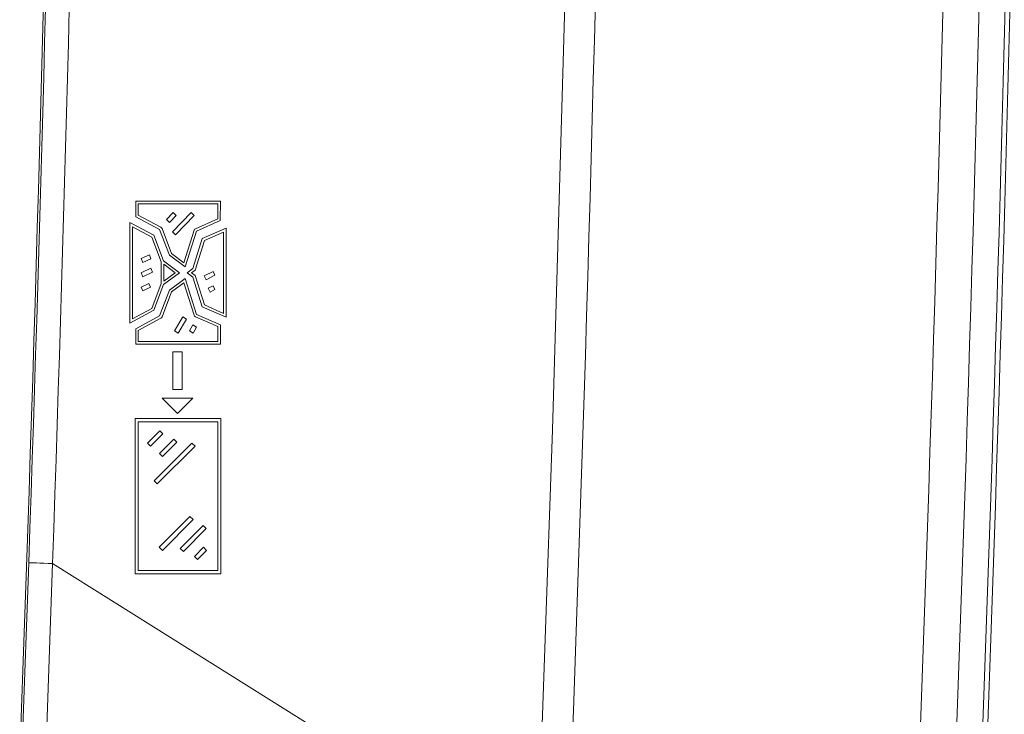
# Model space of a CAD drawing. Units: millimetres. Extents: x 4786 to 7313, y 112 to 1285.
# Drawn here: x 5828 to 5904, y 288 to 342 of the extents above; entities that cross this region are included whole.
import ezdxf

# ---------------------------------------------------------------- set-up
doc = ezdxf.new("R2010")
doc.units = ezdxf.units.MM
doc.layers.add('QUOTE', color=7, linetype='Continuous')
doc.styles.add('AEC_CATALOGO_00', font='MyriadPro-Regular_0.ttf', dxfattribs={"width": 0.8})
doc.dimstyles.new('AEC_CATALOGO_00', dxfattribs={"dimtxt": 38, "dimasz": 50, "dimexe": 0, "dimexo": 0, "dimgap": 10, "dimtad": 1, "dimdec": 0, "dimzin": 12, "dimdsep": 46, "dimtxsty": 'AEC_CATALOGO_00', "dimblk": 'CLOSEDBLANK', "dimcen": 0, "dimclrd": 253, "dimclre": 253, "dimclrt": 7, "dimadec": 0, "dimazin": 3, "dimtfac": 1, "dimtdec": 0, "dimtmove": 0, "dimatfit": 3, "dimldrblk": 'CLOSEDBLANK', "dimfxl": 1, "dimtolj": 1, "dimarcsym": 0})

# ---------------------------------------------------------------- blocks, each defined once
blk = doc.blocks.new('_ClosedBlank')
at = {"color": 0, "linetype": 'ByBlock', "lineweight": -2}
for p, q in [((-1, 0.1667), (0, 0)), ((-1, 0.1667), (-1, -0.1667)), ((0, 0), (-1, -0.1667))]:
    blk.add_line(p, q, dxfattribs=at)
blk = doc.blocks.new('*D34')
at = {"layer": 'Defpoints', "color": 0, "transparency": 16777216}
for p in [(5909.935, 471.115), (4961.571, 401.056), (5909.935, 120.761)]:
    blk.add_point(p, dxfattribs=at)
at = {"layer": 'QUOTE', "color": 253, "lineweight": -2, "transparency": 16777216}
for p, q in [((5909.935, 471.115), (5909.935, 120.761)), ((4961.571, 401.056), (4961.571, 120.761)), ((5011.571, 120.761), (5859.935, 120.761))]:
    blk.add_line(p, q, dxfattribs=at)
at = {"layer": 'QUOTE', "color": 253, "lineweight": -2, "transparency": 16777216, "xscale": 50, "yscale": 50, "zscale": 50, "rotation": 180}
blk.add_blockref('_ClosedBlank', (4961.571, 120.761), dxfattribs=at)
at = {"layer": 'QUOTE', "color": 253, "lineweight": -2, "transparency": 16777216, "xscale": 50, "yscale": 50, "zscale": 50}
blk.add_blockref('_ClosedBlank', (5909.935, 120.761), dxfattribs=at)
at = {"layer": 'QUOTE', "color": 7, "transparency": 16777216, "insert": (5435.753, 150.099), "char_height": 38, "attachment_point": 5, "style": 'AEC_CATALOGO_00'}
blk.add_mtext('\\A1;948', dxfattribs=at)
blk = doc.blocks.new('*D35')
at = {"layer": 'Defpoints', "color": 0, "transparency": 16777216}
for p in [(5811.817, 721.255), (5848.651, 220.761), (6009.806, 220.761)]:
    blk.add_point(p, dxfattribs=at)
at = {"layer": 'QUOTE', "color": 253, "lineweight": -2, "transparency": 16777216}
for p, q in [((5811.817, 721.255), (6009.806, 721.255)), ((6009.806, 671.255), (6009.806, 270.761)), ((5848.651, 220.761), (6009.806, 220.761))]:
    blk.add_line(p, q, dxfattribs=at)
at = {"layer": 'QUOTE', "color": 253, "lineweight": -2, "transparency": 16777216, "xscale": 50, "yscale": 50, "zscale": 50}
for p, rotation in [((6009.806, 721.255), 90), ((6009.806, 220.761), 270)]:
    blk.add_blockref('_ClosedBlank', p, dxfattribs=dict(at, rotation=rotation))
at = {"layer": 'QUOTE', "color": 7, "transparency": 16777216, "insert": (5980.496, 471.008), "char_height": 38, "attachment_point": 5, "rotation": 90, "style": 'AEC_CATALOGO_00'}
blk.add_mtext('\\A1;500', dxfattribs=at)

msp = doc.modelspace()

# ---------------------------------------------------------------- linework, layer by layer
at = {"linetype": 'Continuous', "lineweight": 5, "transparency": 33554687}
for p, q in [((5837.309, 327.757), (5837.309, 326.569)), ((5843.85, 327.757), (5837.309, 327.757)), ((5843.841, 326.272), (5843.85, 327.757)), ((5837.508, 327.558), (5843.642, 327.558)), ((5837.508, 326.688), (5837.508, 327.558)), ((5840.204, 326.898), (5839.68, 326.346)), ((5841.578, 326.898), (5840.142, 325.394)), ((5840.444, 326.671), (5840.204, 326.898)), ((5841.817, 326.671), (5841.578, 326.898)), ((5843.642, 327.558), (5843.642, 326.402)), ((5837.309, 326.569), (5839.153, 325.579)), ((5839.247, 325.755), (5837.508, 326.688)), ((5839.68, 326.346), (5839.913, 326.112)), ((5839.913, 326.112), (5840.444, 326.671)), ((5840.381, 325.167), (5841.817, 326.671)), ((5843.642, 326.402), (5841.923, 325.643)), ((5842.003, 325.46), (5843.841, 326.272)), ((5836.864, 318.362), (5836.864, 326.124)), ((5836.864, 326.124), (5838.707, 325.134)), ((5837.063, 325.791), (5838.547, 324.993)), ((5837.063, 318.695), (5837.063, 325.791)), ((5839.153, 325.579), (5839.905, 323.599)), ((5840.07, 323.724), (5839.338, 325.65)), ((5840.142, 325.394), (5840.381, 325.167)), ((5841.813, 325.52), (5841.026, 323.015)), ((5841.132, 322.688), (5842.003, 325.46)), ((5844.295, 325.685), (5842.448, 324.873)), ((5844.088, 325.379), (5842.611, 324.727)), ((5844.088, 319.106), (5844.088, 325.379)), ((5844.287, 318.801), (5844.295, 325.685)), ((5838.547, 324.993), (5839.275, 323.077)), ((5838.707, 325.134), (5839.459, 323.154)), ((5842.448, 324.873), (5841.726, 322.573)), ((5842.611, 324.727), (5841.896, 322.452)), ((5837.722, 323.329), (5838.36, 323.628)), ((5837.863, 323.03), (5837.722, 323.329)), ((5838.478, 323.319), (5837.863, 323.03)), ((5838.36, 323.628), (5838.478, 323.319)), ((5839.459, 323.154), (5840.687, 322.243)), ((5839.905, 323.599), (5841.132, 322.688)), ((5841.026, 323.015), (5840.07, 323.724)), ((5838.475, 322.589), (5837.722, 322.235)), ((5838.616, 322.29), (5838.475, 322.589)), ((5839.275, 323.077), (5839.275, 321.408)), ((5839.474, 322.895), (5840.353, 322.243)), ((5839.474, 321.591), (5839.474, 322.895)), ((5841.726, 322.573), (5841.281, 322.243)), ((5841.896, 322.452), (5841.615, 322.243)), ((5843.281, 322.339), (5842.598, 322)), ((5843.428, 322.044), (5843.281, 322.339)), ((5837.722, 322.235), (5837.863, 321.936)), ((5837.863, 321.936), (5838.616, 322.29)), ((5840.687, 322.243), (5839.459, 321.332)), ((5840.353, 322.243), (5839.474, 321.591)), ((5839.905, 320.887), (5841.132, 321.797)), ((5841.132, 321.797), (5842.011, 319.025)), ((5841.281, 322.243), (5841.726, 321.912)), ((5841.615, 322.243), (5841.896, 322.034)), ((5841.726, 321.912), (5842.448, 319.612)), ((5841.896, 322.034), (5842.611, 319.758)), ((5842.598, 322), (5842.745, 321.705)), ((5842.745, 321.705), (5843.428, 322.044)), ((5838.321, 321.422), (5837.722, 321.141)), ((5837.722, 321.141), (5837.863, 320.842)), ((5837.863, 320.842), (5838.461, 321.124)), ((5838.461, 321.124), (5838.321, 321.422)), ((5839.275, 321.408), (5838.547, 319.492)), ((5839.459, 321.332), (5838.707, 319.352)), ((5839.153, 318.907), (5839.905, 320.887)), ((5841.026, 321.471), (5840.07, 320.761)), ((5841.813, 318.966), (5841.026, 321.471)), ((5842.899, 321.044), (5843.281, 321.234)), ((5843.046, 320.749), (5842.899, 321.044)), ((5843.428, 320.938), (5843.046, 320.749)), ((5843.281, 321.234), (5843.428, 320.938)), ((5840.07, 320.761), (5839.338, 318.836)), ((5838.707, 319.352), (5836.864, 318.362)), ((5838.547, 319.492), (5837.063, 318.695)), ((5842.448, 319.612), (5844.287, 318.801)), ((5842.611, 319.758), (5844.088, 319.106)), ((5837.309, 317.917), (5839.153, 318.907)), ((5839.247, 318.731), (5837.508, 317.797)), ((5840.938, 318.83), (5840.297, 317.757)), ((5840.586, 317.584), (5841.227, 318.657)), ((5841.227, 318.657), (5840.938, 318.83)), ((5843.642, 318.084), (5841.923, 318.843)), ((5842.011, 319.025), (5843.85, 318.214)), ((5837.309, 316.729), (5837.309, 317.917)), ((5837.508, 317.797), (5837.508, 316.928)), ((5841.45, 317.757), (5841.723, 318.214)), ((5841.723, 318.214), (5842.013, 318.042)), ((5842.013, 318.042), (5841.739, 317.584)), ((5843.642, 316.928), (5843.642, 318.084)), ((5843.85, 318.214), (5843.85, 316.729)), ((5840.297, 317.757), (5840.586, 317.584)), ((5841.739, 317.584), (5841.45, 317.757)), ((5843.85, 316.729), (5837.309, 316.729)), ((5837.508, 316.928), (5843.642, 316.928)), ((5840.895, 316.135), (5840.174, 316.135)), ((5840.174, 316.135), (5840.174, 313.231)), ((5840.895, 313.231), (5840.895, 316.135)), ((5840.174, 313.231), (5840.895, 313.231)), ((5839.343, 312.571), (5840.535, 311.378)), ((5841.727, 312.571), (5839.343, 312.571)), ((5840.535, 311.378), (5841.727, 312.571)), ((5843.892, 310.988), (5837.258, 310.988)), ((5837.258, 310.988), (5837.258, 299.006)), ((5843.892, 299.006), (5843.892, 310.988)), ((5843.642, 310.738), (5837.508, 310.738)), ((5837.508, 310.738), (5837.508, 299.256)), ((5843.642, 299.256), (5843.642, 310.738)), ((5838.211, 309.084), (5839.176, 310.049)), ((5839.414, 309.811), (5838.449, 308.846)), ((5839.176, 310.049), (5839.414, 309.811)), ((5838.449, 308.846), (5838.211, 309.084)), ((5841.65, 309.1), (5838.731, 306.181)), ((5838.969, 305.944), (5841.887, 308.863)), ((5839.141, 308.302), (5840.242, 309.403)), ((5840.492, 309.178), (5839.378, 308.065)), ((5840.242, 309.403), (5840.492, 309.178)), ((5841.887, 308.863), (5841.65, 309.1)), ((5839.378, 308.065), (5839.141, 308.302)), ((5838.731, 306.181), (5838.969, 305.944)), ((5839.127, 301.055), (5841.496, 303.424)), ((5841.496, 303.424), (5841.733, 303.187)), ((5841.733, 303.187), (5839.365, 300.818)), ((5840.753, 300.969), (5842.516, 302.734)), ((5842.516, 302.734), (5842.754, 302.496)), ((5842.754, 302.496), (5840.99, 300.732)), ((5839.365, 300.818), (5839.127, 301.055)), ((5841.842, 300.348), (5842.544, 301.051)), ((5842.544, 301.051), (5842.782, 300.813)), ((5840.99, 300.732), (5840.753, 300.969)), ((5842.08, 300.11), (5841.842, 300.348)), ((5842.782, 300.813), (5842.08, 300.11)), ((5828.517, 285.005), (5829.051, 299.865)), ((5830.883, 299.802), (5830.367, 284.97)), ((5868.292, 276.375), (5830.883, 299.802)), ((5837.258, 299.006), (5843.892, 299.006)), ((5837.508, 299.256), (5843.642, 299.256))]:
    msp.add_line(p, q, dxfattribs=at)
at = {"linetype": 'Continuous', "lineweight": 5, "transparency": 33554687, "extrusion": (0, 0, -1), "flags": 128}
msp.add_lwpolyline([(-5868.292, 276.375), (-5868.292, 276.375), (-5869.498, 310.117), (-5870.475, 343.867), (-5871.223, 377.622), (-5871.71, 408.784), (-5872.002, 439.949), (-5872.1, 471.115), (-5871.994, 503.579), (-5871.677, 536.042), (-5871.148, 568.504), (-5870.408, 600.961), (-5869.456, 633.412), (-5868.292, 665.855), (-5868.292, 665.855)], dxfattribs=at)
at = {"linetype": 'Continuous', "lineweight": 5, "transparency": 33554687, "flags": 128}
msp.add_lwpolyline([(5830.883, 299.802), (5830.54, 299.814), (5830.212, 299.825), (5829.909, 299.835), (5829.641, 299.845), (5829.416, 299.852), (5829.24, 299.858), (5829.119, 299.863), (5829.057, 299.865), (5829.051, 299.865)], dxfattribs=at)
at = {"linetype": 'Continuous', "lineweight": 5, "transparency": 33554687, "extrusion": (0, 0, -1)}
for centre, radius, start, end in [((-864.102, 471.131), 5010.33, 177.771616, 182.228756), ((-927.081, 471.105), 4977.011, 177.852276, 182.14749), ((-895.292, 471.103), 5010.795, 177.865838, 182.133892), ((-894.803, 471.119), 5006.476, 177.871597, 182.128496), ((-869.275, 471.113), 4964.565, 178.022468, 181.977493), ((-5839.152, 325.579), 0.199, 118.40493, 159.28808), ((-5842.005, 319.026), 0.2, 294.18132, 342.61687)]:
    msp.add_arc(centre, radius, start, end, dxfattribs=at)
at = {"linetype": 'Continuous', "lineweight": 5, "transparency": 33554687}
for centre, radius, start, end in [((900.997, 471.126), 5005.471, 357.854982, 2.144769), ((873.344, 471.115), 4958.5, 357.849049, 2.150951), ((873.294, 471.115), 4958.715, 358.020886, 1.979114), ((5848.621, 3409.381), 3184.238, 254.290613, 270.095623), ((5848.621, 3409.223), 3185.458, 254.36882, 270.409421), ((5848.511, 3409.121), 3186.947, 254.368689, 270.409813), ((5848.625, 3409.304), 3188.942, 254.369171, 270.397438), ((5842.005, 325.46), 0.2, 114.17561, 162.60413), ((5839.152, 318.906), 0.199, 298.41717, 339.32064)]:
    msp.add_arc(centre, radius, start, end, dxfattribs=at)

# ---------------------------------------------------------------- dimensions: what is measured, and where the dimension line sits
at = {"layer": 'QUOTE'}
dim = msp.add_linear_dim(base=(6009.806, 220.761), p1=(5811.817, 721.255), p2=(5848.651, 220.761), angle=90, dimstyle='AEC_CATALOGO_00', dxfattribs=at)
dim.commit()
dim.dimension.update_dxf_attribs({"geometry": '*D35', "text_midpoint": (5980.496, 471.008)})
dim = msp.add_linear_dim(base=(5909.935, 120.761), p1=(4961.571, 401.056), p2=(5909.935, 471.115), dimstyle='AEC_CATALOGO_00', dxfattribs=at)
dim.commit()
dim.dimension.update_dxf_attribs({"geometry": '*D34', "text_midpoint": (5435.753, 150.099)})

doc.saveas('drawing.dxf')
